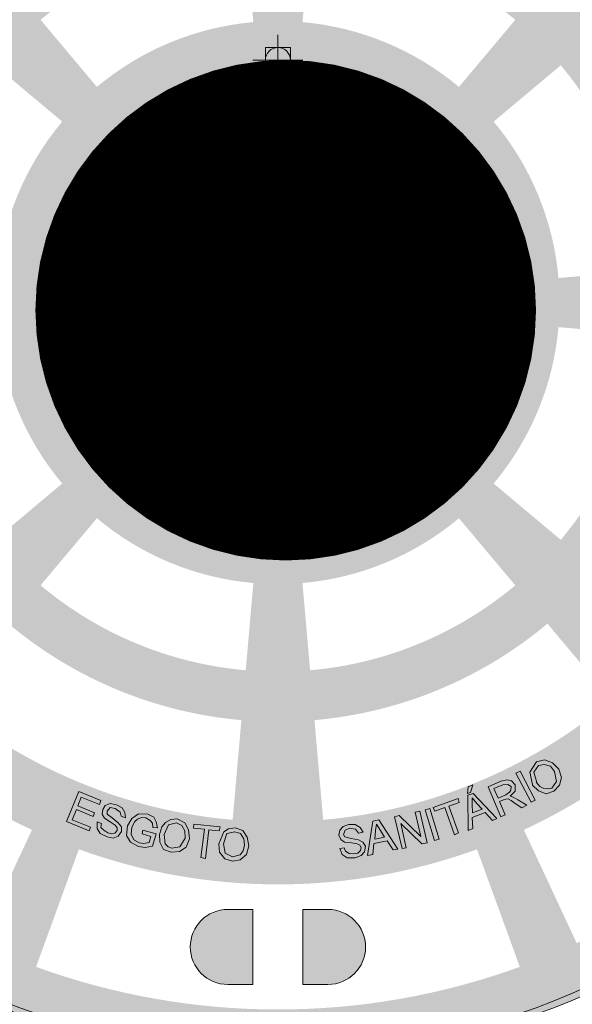
# Model space of a CAD drawing. Extents: x -306488 to 2339042, y -603321 to 262627.
# Drawn here: x 1756728 to 1756750, y -348627 to -348588 of the extents above; entities that cross this region are included whole.
import ezdxf

# ---------------------------------------------------------------- set-up
doc = ezdxf.new("R2010")
doc.units = 0
doc.header["$LTSCALE"] = 10
doc.header["$PDMODE"] = 98
doc.header["$PDSIZE"] = 1
doc.linetypes.add('DASHED', pattern=[0.75, 0.5, -0.25])
doc.layers.get('0').update_dxf_attribs({"linetype": 'CONTINUOUS'})
doc.layers.get('Defpoints').update_dxf_attribs({"linetype": 'CONTINUOUS'})
doc.layers.add('COTA', color=1, linetype='CONTINUOUS')
doc.layers.add('PV', color=8, linetype='CONTINUOUS')
for name, color, linetype, lineweight in [('EQUIPAMENTO', 158, 'CONTINUOUS', 15), ('LINVISTA', 8, 'CONTINUOUS', 15), ('PROJEÇÃO', 168, 'DASHED', 9)]:
    doc.layers.add(name, color=color, linetype=linetype, lineweight=lineweight)
doc.styles.add('COTAS', font='simplex.shx')
doc.styles.get("Standard").update_dxf_attribs({"font": 'simplex.shx'})
doc.dimstyles.new('CASAN1000-1', dxfattribs={"dimscale": 5, "dimtxt": 44, "dimasz": 40, "dimexe": 20, "dimexo": 20, "dimgap": 20, "dimtad": 1, "dimdec": 0, "dimdsep": 46, "dimtxsty": 'Standard', "dimblk1": 'OBLIQUE', "dimblk2": 'OBLIQUE', "dimsah": 1, "dimcen": 40, "dimdle": 40, "dimclrd": 10, "dimclre": 10, "dimclrt": 170, "dimadec": 0, "dimazin": 0, "dimtfac": 1, "dimtdec": 0, "dimtmove": 0, "dimatfit": 3, "dimfxl": 0, "dimtvp": 1, "dimtolj": 1, "dimtzin": 0, "dimarcsym": 0})

# ---------------------------------------------------------------- blocks, each defined once
blk = doc.blocks.new('PV')
blk.add_circle((0, 0), 2.9898)
blk = doc.blocks.new('A$C47E973DC')
at = {"layer": 'EQUIPAMENTO', "ltscale": 2.5}
h = blk.add_hatch(color=252, dxfattribs=at)
h.paths.add_polyline_path([(119.39, 256.03, -0.086597), (199.05, 200.46), (213.19, 214.61, 0.666984), (-302.5, 0, 0.197936), (-214.7, -213.09), (-200.55, -198.96, -0.086483), (-256.03, -119.39), (-210.72, -98.26, 0.176327), (-98.26, -210.72), (-119.39, -256.03, -0.086711), (-199.14, -200.37), (-213.29, -214.51, 0.667147), (302.5, 0, 0.198053), (214.61, 213.19), (200.46, 199.05, -0.086597), (256.03, 119.39), (210.72, 98.26, 0.176327), (98.26, 210.72)])
h.paths.add_polyline_path([(-79.52, 218.48), (-96.62, 265.46, -0.176327), (96.62, 265.46), (79.52, 218.48, 0.176327)], flags=16)
h.paths.add_polyline_path([(18.08, 206.71, -0.153915), (133.38, 158.95), (107.67, 128.31, 0.153915), (14.6, 166.86)], flags=16)
h.paths.add_polyline_path([(10, 242.5), (10, 272.5), (20, 272.5, -0.414214), (35, 257.5, -0.414214), (20, 242.5)], flags=0)
h.paths.add_polyline_path([(-18.08, 206.71), (-14.6, 166.86, 0.153915), (-107.67, 128.31), (-133.38, 158.95, -0.153915)], flags=16)
h.paths.add_polyline_path([(-10, 242.5), (-20, 242.5, -0.414214), (-35, 257.5, -0.414214), (-20, 272.5), (-10, 272.5)], flags=0)
h.paths.add_polyline_path([(12.86, 146.94, -0.153915), (94.81, 112.99), (72.31, 86.18, 0.153915), (9.81, 112.07)], flags=16)
h.paths.add_polyline_path([(-12.86, 146.94), (-9.81, 112.07, 0.153915), (-72.31, 86.18), (-94.81, 112.99, -0.153915)], flags=16)
h.paths.add_polyline_path([(-98.26, 210.72, 0.176327), (-210.72, 98.26), (-256.03, 119.39, -0.176327), (-119.39, 256.03)], flags=16)
h.paths.add_polyline_path([(12.49, 69.85), (44.89, 13.73, -0.57735), (29.51, -12.91), (-35.29, -12.91, -0.57735), (-50.67, 13.73), (-18.27, 69.85, -0.57735)], flags=16)
h.paths.add_polyline_path([(10.41, 68.65), (41.9, 14.1), (20.78, 14.1, 0.076881), (19.41, 19.36), (3.88, 55.24, 0.65685), (2.34, 55.24), (-13.19, 19.36, 1.166568), (20.78, 10.5), (43.79, 10.5, -0.529402), (29.51, -10.51), (-35.29, -10.51, -0.57735), (-48.6, 12.53), (-16.2, 68.65, -0.57735)], flags=0)
h.paths.add_polyline_path([(112.99, 94.81, -0.153915), (146.94, 12.86), (112.07, 9.81, 0.153915), (86.18, 72.31)], flags=16)
h.paths.add_polyline_path([(128.31, 107.67), (158.95, 133.38, -0.153915), (206.71, 18.08), (166.86, 14.6, 0.153915)], flags=16)
h.paths.add_polyline_path([(-86.18, 72.31, 0.153915), (-112.07, 9.81), (-146.94, 12.86, -0.153915), (-112.99, 94.81)], flags=16)
h.paths.add_polyline_path([(-128.31, 107.67, 0.153915), (-166.86, 14.6), (-206.71, 18.08, -0.153915), (-158.95, 133.38)], flags=16)
h.paths.add_polyline_path([(18.36, 14.1), (7.3, 14.1, 4.860945), (7.3, 10.5), (18.36, 10.5, -17.00787)], flags=0)
edge = h.paths.add_edge_path(flags=16)
edge.add_spline(control_points=[(1.9, -20.33), (1.42, -20.3), (-0.56, -20.15), (-3.53, -19.9), (-6.73, -20.23), (-9.02, -20.77), (-10.84, -21.57), (-12.21, -22.85), (-13.1, -24.4), (-13.32, -26.06), (-13.12, -27.68), (-12.39, -29.57), (-10.28, -31.04), (-8.76, -32.15), (-7.96, -32.73)], knot_values=[0, 0, 0, 0, 1.425551, 5.969331, 8.905965, 11.031449, 13.029841, 14.792722, 16.561873, 18.299448, 19.684828, 21.456064, 24.165569, 27.14908, 27.14908, 27.14908, 27.14908], degree=3, periodic=0)
edge.add_arc((-8.95, -33.95), 1.58, -105.5241, 56.803, ccw=False)
edge.add_line((-9.37, -35.47), (-12.54, -34.59))
edge.add_line((-12.54, -34.59), (-12.54, -41.29))
edge.add_spline(control_points=[(-12.54, -41.29), (-12.07, -41.33), (-10.1, -41.47), (-7.14, -41.72), (-3.94, -41.39), (-1.65, -40.85), (0.17, -40.05), (1.54, -38.77), (2.43, -37.22), (2.65, -35.57), (2.45, -33.94), (1.73, -32.15), (-0.23, -30.4), (-1.78, -29.18), (-2.68, -28.46)], knot_values=[0, 0, 0, 0, 1.392603, 5.936383, 8.873018, 10.998501, 12.996893, 14.759774, 16.528925, 18.266501, 19.65188, 21.423116, 23.914726, 27.37255, 27.37255, 27.37255, 27.37255], degree=3, periodic=0)
edge.add_arc((-1.69, -27.24), 1.58, 74.4759, 232.3185, ccw=False)
edge.add_line((-1.27, -25.72), (1.9, -26.6))
edge.add_line((1.9, -26.6), (1.9, -20.33))
edge = h.paths.add_edge_path(flags=16)
edge.add_spline(control_points=[(9.12, -20.59), (10.8, -20.43), (14.77, -20.05), (20.55, -20.29), (26.75, -21.43), (28, -25.43), (28.01, -27.18), (28.02, -27.81)], knot_values=[0, 0, 0, 0, 5.041027, 11.874804, 18.052589, 21.451495, 23.343633, 23.343633, 23.343633, 23.343633], degree=3, periodic=0)
edge.add_line((28.02, -27.81), (28.02, -41.47))
edge.add_line((28.02, -41.47), (20.2, -41.47))
edge.add_line((20.2, -41.47), (20.2, -40.02))
edge.add_ellipse((14.25, -34.59), major_axis=(-8.92, 0), ratio=0.817183, start_angle=235.1531, end_angle=491.8396, ccw=False)
edge.add_spline(control_points=[(19.35, -28.61), (19.84, -27.06), (18.38, -24.75), (13.02, -24.96), (10.61, -25.04), (8, -25.49)], knot_values=[0, 0, 0, 0, 4.903532, 12.348224, 18.875744, 18.875744, 18.875744, 18.875744], degree=3, periodic=0)
edge.add_line((8, -25.49), (9.12, -20.59))
h.paths.add_polyline_path([(42.11, -22.39), (42.11, -20.24), (33, -20.24), (33, -41.47), (42.19, -41.47), (42.19, -30.21, -1), (47.86, -30.21), (47.86, -41.47), (57.14, -41.47), (57.14, -26.22, 0.165833), (56.36, -23.93, 0.426196)], flags=16)
edge = h.paths.add_edge_path(flags=16)
edge.add_spline(control_points=[(-35.99, -20.59), (-34.31, -20.43), (-30.34, -20.05), (-24.55, -20.29), (-18.36, -21.43), (-17.11, -25.43), (-17.09, -27.18), (-17.09, -27.81)], knot_values=[0, 0, 0, 0, 5.041027, 11.874804, 18.052589, 21.451495, 23.343633, 23.343633, 23.343633, 23.343633], degree=3, periodic=0)
edge.add_line((-17.09, -27.81), (-17.09, -41.47))
edge.add_line((-17.09, -41.47), (-24.91, -41.47))
edge.add_line((-24.91, -41.47), (-24.91, -40.02))
edge.add_ellipse((-30.86, -34.59), major_axis=(-8.92, 0), ratio=0.817183, start_angle=235.1531, end_angle=491.8396, ccw=False)
edge.add_spline(control_points=[(-25.76, -28.61), (-25.27, -27.06), (-26.73, -24.75), (-32.08, -24.96), (-34.5, -25.04), (-37.11, -25.49)], knot_values=[0, 0, 0, 0, 4.903532, 12.348224, 18.875744, 18.875744, 18.875744, 18.875744], degree=3, periodic=0)
edge.add_line((-37.11, -25.49), (-35.99, -20.59))
edge = h.paths.add_edge_path(flags=16)
edge.add_ellipse((-48.34, -30.86), major_axis=(-14.45, 0), ratio=0.751913, start_angle=251.0051, end_angle=468.9949, ccw=False)
edge.add_line((-43.64, -20.58), (-43.64, -27.65))
edge.add_ellipse((-47.19, -30.9), major_axis=(-6.05, 0), ratio=0.663308, start_angle=234.0991, end_angle=485.9009)
edge.add_line((-43.64, -34.15), (-43.64, -41.13))
edge = h.paths.add_edge_path(flags=0)
edge.add_ellipse((17.02, -34.03), major_axis=(2.92, 0), ratio=0.779412, start_angle=0, end_angle=360)
edge = h.paths.add_edge_path(flags=0)
edge.add_ellipse((-28.09, -34.03), major_axis=(2.92, 0), ratio=0.779412, start_angle=0, end_angle=360)
h.paths.add_polyline_path([(112.07, -9.81), (146.94, -12.86, -0.153915), (112.99, -94.81), (86.18, -72.31, 0.153915)], flags=16)
h.paths.add_polyline_path([(218.48, 79.52), (265.46, 96.62, -0.176327), (265.46, -96.62), (218.48, -79.52, 0.176327)], flags=16)
h.paths.add_polyline_path([(-112.07, -9.81, 0.153915), (-86.18, -72.31), (-112.99, -94.81, -0.153915), (-146.94, -12.86)], flags=16)
h.paths.add_polyline_path([(-218.48, 79.52, 0.176327), (-218.48, -79.52), (-265.46, -96.62, -0.176327), (-265.46, 96.62)], flags=16)
h.paths.add_polyline_path([(166.86, -14.6), (206.71, -18.08, -0.153915), (158.95, -133.38), (128.31, -107.67, 0.153915)], flags=16)
h.paths.add_polyline_path([(-166.86, -14.6, 0.153915), (-128.31, -107.67), (-158.95, -133.38, -0.153915), (-206.71, -18.08)], flags=16)
h.paths.add_polyline_path([(72.31, -86.18), (94.81, -112.99, -0.153915), (12.86, -146.94), (9.81, -112.07, 0.153915)], flags=16)
h.paths.add_polyline_path([(-72.31, -86.18, 0.153915), (-9.81, -112.07), (-12.86, -146.94, -0.153915), (-94.81, -112.99)], flags=16)
h.paths.add_polyline_path([(107.67, -128.31), (133.38, -158.95, -0.153915), (18.08, -206.71), (14.6, -166.86, 0.153915)], flags=16)
h.paths.add_polyline_path([(-107.67, -128.31, 0.153915), (-14.6, -166.86), (-18.08, -206.71, -0.153915), (-133.38, -158.95)], flags=16)
h.paths.add_polyline_path([(210.72, -98.26), (256.03, -119.39, -0.176327), (119.39, -256.03), (98.26, -210.72, 0.176327)], flags=16)
h.paths.add_polyline_path([(79.52, -218.48), (96.62, -265.46, -0.176327), (-96.62, -265.46), (-79.52, -218.48, 0.176327)], flags=16)
h.paths.add_polyline_path([(10, -242.5), (20, -242.5, -0.414214), (35, -257.5, -0.414214), (20, -272.5), (10, -272.5)], flags=0)
h.paths.add_polyline_path([(-10, -242.5), (-10, -272.5), (-20, -272.5, -0.414214), (-35, -257.5, -0.414214), (-20, -242.5)], flags=0)
h = blk.add_hatch(color=253, dxfattribs=at)
h.paths.add_polyline_path([(20, 242.5, 0.414214), (35, 257.5, 0.414214), (20, 272.5), (10, 272.5), (10, 242.5)], flags=17)
h.paths.add_polyline_path([(-10, 242.5), (-10, 272.5), (-20, 272.5, 0.414214), (-35, 257.5, 0.414214), (-20, 242.5)], flags=17)
h.paths.add_polyline_path([(35, -257.5, 0.414214), (20, -242.5), (10, -242.5), (10, -272.5), (20, -272.5, 0.414214)], flags=17)
h.paths.add_polyline_path([(-10, -272.5), (-10, -242.5), (-20, -242.5, 0.414214), (-35, -257.5, 0.414214), (-20, -272.5)], flags=17)
h = blk.add_hatch(color=253, dxfattribs=at)
h.paths.add_polyline_path([(12.49, 69.85, 0.57735), (-18.27, 69.85), (-50.67, 13.73, 0.57735), (-35.29, -12.91), (29.51, -12.91, 0.57735), (44.89, 13.73)])
h.paths.add_polyline_path([(18.36, 14.1), (7.3, 14.1, 4.860945), (7.3, 10.5), (18.36, 10.5, -17.00787)], flags=16)
h.paths.add_polyline_path([(-13.19, 19.36, 1.166568), (20.78, 10.5), (43.79, 10.5, -0.529402), (29.51, -10.51), (-35.29, -10.51, -0.57735), (-48.6, 12.53), (-16.2, 68.65, -0.57735), (10.41, 68.65), (41.9, 14.1), (20.78, 14.1, 0.076881), (19.41, 19.36), (3.88, 55.24, 0.65685), (2.34, 55.24)], flags=16)
h = blk.add_hatch(color=253, dxfattribs=at)
h.paths.add_polyline_path([(-13.19, 19.36), (2.34, 55.24, -0.65685), (3.88, 55.24), (19.41, 19.36, -0.076881), (20.78, 14.1), (41.9, 14.1), (10.41, 68.65, 0.57735), (-16.2, 68.65), (-48.6, 12.53, 0.57735), (-35.29, -10.51), (29.51, -10.51, 0.529402), (43.79, 10.5), (20.78, 10.5, -1.166568)])
h.paths.add_polyline_path([(7.3, 14.1), (18.36, 14.1, 17.00787), (18.36, 10.5), (7.3, 10.5, -4.860945)], flags=17)
h = blk.add_hatch(color=253, dxfattribs=at)
edge = h.paths.add_edge_path()
edge.add_ellipse((-47.19, -30.9), major_axis=(-6.05, 0), ratio=0.663308, start_angle=234.0991, end_angle=485.9009, ccw=False)
edge.add_line((-43.64, -27.65), (-43.64, -20.58))
edge.add_ellipse((-48.34, -30.86), major_axis=(-14.45, 0), ratio=0.751913, start_angle=251.0051, end_angle=468.9949)
edge.add_line((-43.64, -41.13), (-43.64, -34.15))
h = blk.add_hatch(color=253, dxfattribs=at)
edge = h.paths.add_edge_path()
edge.add_ellipse((-47.19, -30.9), major_axis=(-6.05, 0), ratio=0.663308, start_angle=234.0991, end_angle=485.9009, ccw=False)
edge.add_line((-43.64, -27.65), (-43.64, -20.58))
edge.add_ellipse((-48.34, -30.86), major_axis=(-14.45, 0), ratio=0.751913, start_angle=251.0051, end_angle=468.9949)
edge.add_line((-43.64, -41.13), (-43.64, -34.15))
h = blk.add_hatch(color=253, dxfattribs=at)
edge = h.paths.add_edge_path()
edge.add_spline(control_points=[(-17.09, -27.81), (-17.09, -27.18), (-17.11, -25.43), (-18.36, -21.43), (-24.55, -20.29), (-30.34, -20.05), (-34.31, -20.43), (-35.99, -20.59)], knot_values=[0, 0, 0, 0, 1.892138, 5.291044, 11.46883, 18.302607, 23.343633, 23.343633, 23.343633, 23.343633], degree=3, periodic=0)
edge.add_line((-35.99, -20.59), (-37.11, -25.49))
edge.add_spline(control_points=[(-37.11, -25.49), (-34.5, -25.04), (-32.08, -24.96), (-26.73, -24.75), (-25.27, -27.06), (-25.76, -28.61)], knot_values=[0, 0, 0, 0, 6.52752, 13.972212, 18.875744, 18.875744, 18.875744, 18.875744], degree=3, periodic=0)
edge.add_ellipse((-30.86, -34.59), major_axis=(-8.92, 0), ratio=0.817183, start_angle=235.1531, end_angle=491.8396)
edge.add_line((-24.91, -40.02), (-24.91, -41.47))
edge.add_line((-24.91, -41.47), (-17.09, -41.47))
edge.add_line((-17.09, -41.47), (-17.09, -27.81))
edge = h.paths.add_edge_path(flags=16)
edge.add_ellipse((-28.09, -34.03), major_axis=(2.92, 0), ratio=0.779412, start_angle=0, end_angle=360)
h = blk.add_hatch(color=253, dxfattribs=at)
edge = h.paths.add_edge_path()
edge.add_spline(control_points=[(-17.09, -27.81), (-17.09, -27.18), (-17.11, -25.43), (-18.36, -21.43), (-24.55, -20.29), (-30.34, -20.05), (-34.31, -20.43), (-35.99, -20.59)], knot_values=[0, 0, 0, 0, 1.892138, 5.291044, 11.46883, 18.302607, 23.343633, 23.343633, 23.343633, 23.343633], degree=3, periodic=0)
edge.add_line((-35.99, -20.59), (-37.11, -25.49))
edge.add_spline(control_points=[(-37.11, -25.49), (-34.5, -25.04), (-32.08, -24.96), (-26.73, -24.75), (-25.27, -27.06), (-25.76, -28.61)], knot_values=[0, 0, 0, 0, 6.52752, 13.972212, 18.875744, 18.875744, 18.875744, 18.875744], degree=3, periodic=0)
edge.add_ellipse((-30.86, -34.59), major_axis=(-8.92, 0), ratio=0.817183, start_angle=235.1531, end_angle=491.8396)
edge.add_line((-24.91, -40.02), (-24.91, -41.47))
edge.add_line((-24.91, -41.47), (-17.09, -41.47))
edge.add_line((-17.09, -41.47), (-17.09, -27.81))
edge = h.paths.add_edge_path(flags=16)
edge.add_ellipse((-28.09, -34.03), major_axis=(2.92, 0), ratio=0.779412, start_angle=0, end_angle=360)
h = blk.add_hatch(color=253, dxfattribs=at)
edge = h.paths.add_edge_path()
edge.add_arc((-8.95, -33.95), 1.58, -105.5241, 51.009, ccw=False)
edge.add_line((-9.37, -35.47), (-12.54, -34.59))
edge.add_line((-12.54, -34.59), (-12.54, -41.29))
edge.add_spline(control_points=[(-12.54, -41.29), (-12.07, -41.33), (-10.1, -41.47), (-7.14, -41.72), (-3.94, -41.39), (-1.65, -40.85), (0.17, -40.05), (1.54, -38.77), (2.43, -37.22), (2.65, -35.57), (2.45, -33.94), (1.73, -32.15), (-0.23, -30.4), (-1.78, -29.18), (-2.68, -28.46)], knot_values=[0, 0, 0, 0, 1.392603, 5.936383, 8.873018, 10.998501, 12.996893, 14.759774, 16.528925, 18.266501, 19.65188, 21.423116, 23.914726, 27.37255, 27.37255, 27.37255, 27.37255], degree=3, periodic=0)
edge.add_arc((-1.69, -27.24), 1.58, 74.4759, 232.0236, ccw=False)
edge.add_line((-1.27, -25.72), (1.9, -26.6))
edge.add_line((1.9, -26.6), (1.9, -20.33))
edge.add_spline(control_points=[(1.9, -20.33), (1.42, -20.3), (-0.56, -20.15), (-3.53, -19.9), (-6.73, -20.23), (-9.02, -20.77), (-10.84, -21.57), (-12.21, -22.85), (-13.1, -24.4), (-13.32, -26.06), (-13.12, -27.68), (-12.39, -29.57), (-10.28, -31.04), (-8.76, -32.15), (-7.96, -32.73)], knot_values=[0, 0, 0, 0, 1.425551, 5.969331, 8.905965, 11.031449, 13.029841, 14.792722, 16.561873, 18.299448, 19.684828, 21.456064, 24.165569, 27.14908, 27.14908, 27.14908, 27.14908], degree=3, periodic=0)
h = blk.add_hatch(color=253, dxfattribs=at)
edge = h.paths.add_edge_path()
edge.add_arc((-8.95, -33.95), 1.58, -105.5241, 51.009, ccw=False)
edge.add_line((-9.37, -35.47), (-12.54, -34.59))
edge.add_line((-12.54, -34.59), (-12.54, -41.29))
edge.add_spline(control_points=[(-12.54, -41.29), (-12.07, -41.33), (-10.1, -41.47), (-7.14, -41.72), (-3.94, -41.39), (-1.65, -40.85), (0.17, -40.05), (1.54, -38.77), (2.43, -37.22), (2.65, -35.57), (2.45, -33.94), (1.73, -32.15), (-0.23, -30.4), (-1.78, -29.18), (-2.68, -28.46)], knot_values=[0, 0, 0, 0, 1.392603, 5.936383, 8.873018, 10.998501, 12.996893, 14.759774, 16.528925, 18.266501, 19.65188, 21.423116, 23.914726, 27.37255, 27.37255, 27.37255, 27.37255], degree=3, periodic=0)
edge.add_arc((-1.69, -27.24), 1.58, 74.4759, 232.0236, ccw=False)
edge.add_line((-1.27, -25.72), (1.9, -26.6))
edge.add_line((1.9, -26.6), (1.9, -20.33))
edge.add_spline(control_points=[(1.9, -20.33), (1.42, -20.3), (-0.56, -20.15), (-3.53, -19.9), (-6.73, -20.23), (-9.02, -20.77), (-10.84, -21.57), (-12.21, -22.85), (-13.1, -24.4), (-13.32, -26.06), (-13.12, -27.68), (-12.39, -29.57), (-10.28, -31.04), (-8.76, -32.15), (-7.96, -32.73)], knot_values=[0, 0, 0, 0, 1.425551, 5.969331, 8.905965, 11.031449, 13.029841, 14.792722, 16.561873, 18.299448, 19.684828, 21.456064, 24.165569, 27.14908, 27.14908, 27.14908, 27.14908], degree=3, periodic=0)
h = blk.add_hatch(color=253, dxfattribs=at)
edge = h.paths.add_edge_path()
edge.add_spline(control_points=[(28.02, -27.81), (28.01, -27.18), (28, -25.43), (26.75, -21.43), (20.55, -20.29), (14.77, -20.05), (10.8, -20.43), (9.12, -20.59)], knot_values=[0, 0, 0, 0, 1.892138, 5.291044, 11.46883, 18.302607, 23.343633, 23.343633, 23.343633, 23.343633], degree=3, periodic=0)
edge.add_line((9.12, -20.59), (8, -25.49))
edge.add_spline(control_points=[(8, -25.49), (10.61, -25.04), (13.02, -24.96), (18.38, -24.75), (19.84, -27.06), (19.35, -28.61)], knot_values=[0, 0, 0, 0, 6.52752, 13.972212, 18.875744, 18.875744, 18.875744, 18.875744], degree=3, periodic=0)
edge.add_ellipse((14.25, -34.59), major_axis=(-8.92, 0), ratio=0.817183, start_angle=235.1531, end_angle=491.8396)
edge.add_line((20.2, -40.02), (20.2, -41.47))
edge.add_line((20.2, -41.47), (28.02, -41.47))
edge.add_line((28.02, -41.47), (28.02, -27.81))
edge = h.paths.add_edge_path(flags=16)
edge.add_ellipse((17.02, -34.03), major_axis=(2.92, 0), ratio=0.779412, start_angle=0, end_angle=360)
h = blk.add_hatch(color=253, dxfattribs=at)
edge = h.paths.add_edge_path()
edge.add_spline(control_points=[(28.02, -27.81), (28.01, -27.18), (28, -25.43), (26.75, -21.43), (20.55, -20.29), (14.77, -20.05), (10.8, -20.43), (9.12, -20.59)], knot_values=[0, 0, 0, 0, 1.892138, 5.291044, 11.46883, 18.302607, 23.343633, 23.343633, 23.343633, 23.343633], degree=3, periodic=0)
edge.add_line((9.12, -20.59), (8, -25.49))
edge.add_spline(control_points=[(8, -25.49), (10.61, -25.04), (13.02, -24.96), (18.38, -24.75), (19.84, -27.06), (19.35, -28.61)], knot_values=[0, 0, 0, 0, 6.52752, 13.972212, 18.875744, 18.875744, 18.875744, 18.875744], degree=3, periodic=0)
edge.add_ellipse((14.25, -34.59), major_axis=(-8.92, 0), ratio=0.817183, start_angle=235.1531, end_angle=491.8396)
edge.add_line((20.2, -40.02), (20.2, -41.47))
edge.add_line((20.2, -41.47), (28.02, -41.47))
edge.add_line((28.02, -41.47), (28.02, -27.81))
edge = h.paths.add_edge_path(flags=16)
edge.add_ellipse((17.02, -34.03), major_axis=(2.92, 0), ratio=0.779412, start_angle=0, end_angle=360)
blk.add_hatch(color=253, dxfattribs=at).paths.add_polyline_path([(33, -41.47), (42.19, -41.47), (42.19, -30.21, -1), (47.86, -30.21), (47.86, -41.47), (57.14, -41.47), (57.14, -26.22, 0.165833), (56.36, -23.93, 0.426196), (42.11, -22.39), (42.11, -20.24), (33, -20.24)])
blk.add_hatch(color=253, dxfattribs=at).paths.add_polyline_path([(33, -41.47), (42.19, -41.47), (42.19, -30.21, -1), (47.86, -30.21), (47.86, -41.47), (57.14, -41.47), (57.14, -26.22, 0.165833), (56.36, -23.93, 0.426196), (42.11, -22.39), (42.11, -20.24), (33, -20.24)])
h = blk.add_hatch(color=256, dxfattribs=at)
h.paths.add_polyline_path([(106.55, -182.7), (103.25, -183.55), (100.58, -187.67), (101.74, -192.6), (101.72, -192.82), (104.03, -195.11), (107.14, -196.31), (110.22, -195.21), (112.5, -192.9), (113.25, -189.75), (112.17, -186.43), (109.65, -183.91)])
h.paths.add_polyline_path([(106.38, -184.53), (108.84, -185.21), (110.47, -187.42), (111.26, -191.4), (109.42, -193.99), (107.78, -194.3), (106.19, -194.15), (104.66, -193.33), (103.21, -191.59), (103.42, -191.83), (102.2, -187.59), (104.04, -185)], flags=16)
h.paths.add_polyline_path([(96.71, -187.31), (95.03, -188.08), (101.1, -199.65), (102.77, -198.89)])
h.paths.add_polyline_path([(94.84, -192.66), (93.37, -191.15), (91.57, -190.75), (89.01, -191.2), (83.97, -193.5), (89.08, -205.45), (90.76, -204.68), (88.48, -199.42), (90.16, -198.65), (91.1, -198.51), (92.02, -198.37), (93.12, -198.92), (94.84, -200.24), (97.45, -201.85), (99.37, -200.88), (95.89, -198.73), (93.93, -197.63), (92.81, -197.3), (94.84, -195.19)])
h.paths.add_polyline_path([(93.16, -193.42), (93.04, -194.79), (92.5, -195.66), (91.03, -196.67), (87.93, -198), (86.21, -194.16), (89.79, -192.66), (91.86, -192.61)], flags=16)
h.paths.add_polyline_path([(77.99, -196.17), (75.85, -196.89), (75.95, -210.91), (77.86, -210.16), (77.57, -205.77), (82.81, -203.73), (85.72, -206.98), (87.4, -206.21)])
h.paths.add_polyline_path([(81.54, -202.47), (77.74, -203.95), (77.59, -200.5), (77.59, -197.97), (79.45, -200.21)], flags=16)
h.paths.add_polyline_path([(77.84, -192.71), (75.94, -193.46), (75.69, -196.18), (76.87, -195.84)])
h.paths.add_polyline_path([(72.37, -199.78), (72.07, -198.16), (62.08, -201.84), (62.65, -203.26), (66.68, -201.8), (70.5, -212.71), (72.18, -211.94), (68.33, -201.26)])
h.paths.add_polyline_path([(60.68, -202.17), (58.79, -202.68), (62.49, -214.96), (64.38, -214.45)])
h.paths.add_polyline_path([(56.68, -203.18), (54.8, -203.69), (57.13, -213.32), (48.48, -204.96), (46.59, -205.47), (49.57, -218.14), (51.21, -217.83), (49.1, -208.22), (57.55, -216.34), (59.65, -215.85)])
h.paths.add_polyline_path([(40.28, -206.73), (37.94, -207.2), (35.76, -221.01), (37.87, -220.52), (38.26, -216.19), (43.65, -215.07), (46.07, -218.75), (47.94, -218.46)])
h.paths.add_polyline_path([(42.64, -213.61), (38.66, -214.39), (38.98, -210.98), (39.43, -208.49), (41.04, -210.93)], flags=16)
h.paths.add_polyline_path([(34.52, -219.52), (34.95, -217.27), (33.96, -215.57), (32.2, -214.72), (29.26, -214.22), (26.79, -213.53), (26.2, -212.56), (26.82, -210.78), (28.72, -210.04), (30.98, -210.47), (32.22, -211.97), (34.09, -211.68), (32.89, -209.73), (30.92, -208.63), (28.39, -208.63), (26.03, -209.33), (24.75, -210.82), (24.34, -212.85), (25.1, -214.52), (26.61, -215.58), (29.34, -215.83), (31.6, -216.27), (32.69, -216.83), (33.3, -217.8), (32.96, -218.92), (31.95, -219.98), (30.32, -220.29), (28.49, -220.12), (26.96, -219.29), (26.4, -217.86), (24.76, -218.17), (25.69, -220.55), (27.64, -221.88), (30.85, -221.95), (33.23, -221.02)])
h = blk.add_hatch(color=256, dxfattribs=at)
h.paths.add_polyline_path([(-79.51, -195.35), (-84.51, -207.4), (-75.46, -211.1), (-74.92, -209.57), (-82.26, -206.69), (-80.51, -202.61), (-73.83, -205.37), (-73.29, -203.84), (-79.96, -201.08), (-78.57, -197.64), (-71.22, -200.52), (-70.68, -199)])
h.paths.add_polyline_path([(-64.49, -200.72), (-66.96, -200.22), (-68.98, -200.98), (-70.01, -202.63), (-70.15, -204.48), (-69.3, -206.04), (-67.02, -207.44), (-64.96, -208.8), (-64.25, -209.87), (-64.25, -211.03), (-65.14, -212.02), (-66.36, -212.24), (-67.92, -211.92), (-69.59, -210.89), (-70.75, -209.72), (-70.43, -208.15), (-72.17, -207.56), (-72.23, -210.11), (-71.03, -212.23), (-68.24, -213.49), (-65.78, -213.99), (-63.76, -213.23), (-62.45, -211.4), (-62.54, -209.51), (-63.84, -207.85), (-66.26, -205.96), (-68.27, -204.39), (-68.27, -203.22), (-67.05, -201.83), (-65.04, -202.24), (-62.98, -203.6), (-62.62, -205.3), (-60.87, -205.89), (-61.13, -203.73), (-62.16, -201.89)])
h.paths.add_polyline_path([(-49.61, -205.59), (-51.94, -204.42), (-55.67, -204.37), (-58.37, -206.16), (-60.12, -209.07), (-60.44, -212.97), (-58.87, -215.62), (-55.74, -217.42), (-53.01, -217.74), (-50.09, -217.17), (-48.64, -212.33), (-53.93, -210.79), (-54.25, -212.36), (-50.71, -213.3), (-51.43, -215.73), (-53.63, -216.22), (-55.42, -215.86), (-57.53, -214.73), (-58.69, -212.4), (-58.37, -209.66), (-57.2, -207.33), (-56.08, -206.39), (-54.55, -205.76), (-52.71, -205.9), (-51.06, -206.94), (-50.11, -208.06), (-49.99, -209.72), (-48.14, -209.86), (-48.59, -207.44)])
h.paths.add_polyline_path([(-37.24, -207.87), (-40.2, -206.33), (-42.8, -206.51), (-44.91, -207.71), (-46.44, -209.5), (-47.21, -212.15), (-47.25, -212.38), (-47.22, -215.65), (-45.7, -218.53), (-42.65, -219.61), (-39.34, -219.34), (-36.63, -217.56), (-35.28, -214.33), (-35.72, -210.75)])
h.paths.add_polyline_path([(-43.7, -208.66), (-40.52, -207.9), (-38.41, -209.03), (-37.21, -211.14), (-37.07, -213.97), (-39.19, -217.51), (-42.33, -218.04), (-43.85, -217.49), (-45.02, -216.33), (-45.42, -212.51)], flags=16)
h.paths.add_polyline_path([(-23.13, -209.56), (-33.61, -208.37), (-33.7, -209.98), (-29.36, -210.4), (-30.74, -221.78), (-28.94, -222.15), (-27.57, -210.76), (-23.45, -211.13)])
h.paths.add_polyline_path([(-14.07, -210.92), (-17.12, -209.84), (-19.76, -210.24), (-21.65, -211.49), (-23.55, -216.24), (-23.59, -216.46), (-23.28, -219.56), (-21.27, -222.3), (-18.18, -223.16), (-15.04, -222.63), (-12.52, -220.58), (-11.58, -217.03), (-12.28, -213.62)])
h.paths.add_polyline_path([(-17.21, -211.45), (-15.01, -212.14), (-13.58, -214.29), (-13.41, -216.89), (-13.87, -219.14), (-15.12, -220.75), (-18.08, -221.54), (-21.04, -220.02), (-21.76, -216.23), (-20.4, -212.21)], flags=16)
at = {"layer": 'EQUIPAMENTO', "color": 7}
for p, q in [((-43.64, -27.65), (-43.64, -20.58)), ((-43.64, -27.65), (-43.64, -20.58)), ((-37.11, -25.49), (-35.99, -20.59)), ((-37.11, -25.49), (-35.99, -20.59)), ((8, -25.49), (9.12, -20.59)), ((8, -25.49), (9.12, -20.59)), ((42.11, -20.24), (33, -20.24)), ((33, -20.24), (33, -41.47)), ((42.11, -20.24), (33, -20.24)), ((33, -20.24), (33, -41.47)), ((42.11, -20.24), (42.11, -22.39)), ((42.11, -20.24), (42.11, -22.39)), ((57.14, -41.47), (57.14, -26.22)), ((57.14, -41.47), (57.14, -26.22)), ((-17.09, -41.47), (-17.09, -27.81)), ((-17.09, -41.47), (-17.09, -27.81)), ((28.02, -41.47), (28.02, -27.81)), ((28.02, -41.47), (28.02, -27.81)), ((42.19, -41.47), (42.19, -30.21)), ((42.19, -41.47), (42.19, -30.21)), ((47.86, -30.21), (47.86, -41.47)), ((47.86, -30.21), (47.86, -41.47)), ((-43.64, -41.13), (-43.64, -34.15)), ((-43.64, -41.13), (-43.64, -34.15)), ((-12.54, -41.29), (-12.54, -34.59)), ((-12.54, -34.59), (-9.37, -35.47)), ((-12.54, -41.29), (-12.54, -34.59)), ((-12.54, -34.59), (-9.37, -35.47)), ((-24.91, -40.01), (-24.91, -41.47)), ((-24.91, -40.01), (-24.91, -41.47)), ((-24.91, -41.47), (-17.09, -41.47)), ((-24.91, -41.47), (-17.09, -41.47)), ((20.2, -40.01), (20.2, -41.47)), ((20.2, -40.01), (20.2, -41.47)), ((20.2, -41.47), (28.02, -41.47)), ((20.2, -41.47), (28.02, -41.47)), ((33, -41.47), (42.19, -41.47)), ((33, -41.47), (42.19, -41.47)), ((47.86, -41.47), (57.14, -41.47)), ((47.86, -41.47), (57.14, -41.47))]:
    blk.add_line(p, q, dxfattribs=at)
at = {"layer": 'EQUIPAMENTO', "ltscale": 10}
for p, q in [((-20, -242.5), (-10, -242.5)), ((-10, -242.5), (-10, -272.5)), ((10, -242.5), (10, -272.5)), ((10, -242.5), (20, -242.5)), ((-20, -272.5), (-10, -272.5)), ((10, -272.5), (20, -272.5))]:
    blk.add_line(p, q, dxfattribs=at)
at = {"layer": 'EQUIPAMENTO'}
for points in [[(-50.67, 13.73, 0.57735), (-35.29, -12.91), (29.51, -12.91, 0.57735), (44.89, 13.73), (12.49, 69.85, 0.57735), (-18.27, 69.85)], [(20.78, 14.1), (41.9, 14.1), (10.41, 68.65, 0.57735), (-16.2, 68.65), (-48.6, 12.53, 0.57735), (-35.29, -10.51), (29.51, -10.51, 0.529402), (43.79, 10.5), (20.78, 10.5, -1.166568), (-13.19, 19.36), (2.34, 55.24, -0.65685), (3.88, 55.24), (19.41, 19.36, -0.076881)], [(7.3, 14.1), (18.36, 14.1, 17.00787), (18.36, 10.5), (7.3, 10.5, -4.860945)]]:
    blk.add_lwpolyline(points, format="xyb", close=True, dxfattribs=at)
at = {"layer": 'EQUIPAMENTO', "color": 7}
blk.add_lwpolyline([(1.9, -20.33), (1.9, -26.6), (-1.27, -25.72, 0.813643), (-2.68, -28.46)], format="xyb", dxfattribs=at)
blk.add_lwpolyline([(1.9, -20.33), (1.9, -26.6), (-1.27, -25.72, 0.813643), (-2.68, -28.46)], format="xyb", dxfattribs=at)
at = {"layer": 'EQUIPAMENTO', "ltscale": 10}
for points in [[(101.74, -192.6), (100.58, -187.67), (103.25, -183.55), (106.55, -182.7), (109.65, -183.91), (112.17, -186.43), (113.25, -189.75), (112.5, -192.9), (110.22, -195.21), (107.14, -196.31), (104.03, -195.11), (101.72, -192.82), (101.74, -192.6)], [(103.21, -191.59), (104.66, -193.33), (106.19, -194.15), (107.78, -194.3), (109.42, -193.99), (111.26, -191.4), (110.47, -187.42), (108.84, -185.21), (106.38, -184.53), (104.04, -185), (102.2, -187.59), (103.42, -191.83), (103.21, -191.59)], [(101.1, -199.65), (95.03, -188.08), (96.71, -187.31), (102.77, -198.89), (101.1, -199.65)], [(75.69, -196.18), (75.94, -193.46), (77.84, -192.71), (76.87, -195.84), (75.69, -196.18)], [(89.08, -205.45), (83.97, -193.5), (89.01, -191.2), (91.57, -190.75), (93.37, -191.15), (94.84, -192.66), (94.84, -195.19), (92.81, -197.3), (93.93, -197.63), (95.89, -198.73), (99.37, -200.88), (97.45, -201.85), (94.84, -200.24), (93.12, -198.92), (92.02, -198.37), (91.1, -198.51), (90.16, -198.65), (88.48, -199.42), (90.76, -204.68), (89.08, -205.45)], [(87.93, -198), (91.03, -196.67), (92.5, -195.66), (93.04, -194.79), (93.16, -193.42), (91.86, -192.61), (89.79, -192.66), (86.21, -194.16), (87.93, -198)], [(-84.51, -207.4), (-79.51, -195.35), (-70.68, -199), (-71.22, -200.52), (-78.57, -197.64), (-79.96, -201.08), (-73.29, -203.84), (-73.83, -205.37), (-80.51, -202.61), (-82.26, -206.69), (-74.92, -209.57), (-75.46, -211.1), (-84.51, -207.4)], [(75.95, -210.91), (75.85, -196.89), (77.99, -196.17), (87.4, -206.21), (85.72, -206.98), (82.81, -203.73), (77.57, -205.77), (77.86, -210.16), (75.95, -210.91)], [(-72.17, -207.56), (-70.43, -208.15), (-70.75, -209.72), (-69.59, -210.89), (-67.92, -211.92), (-66.36, -212.24), (-65.14, -212.02), (-64.25, -211.03), (-64.25, -209.87), (-64.96, -208.8), (-67.02, -207.44), (-69.3, -206.04), (-70.15, -204.48), (-70.01, -202.63), (-68.98, -200.98), (-66.96, -200.22), (-64.49, -200.72), (-62.16, -201.89), (-61.13, -203.73), (-60.87, -205.89), (-62.62, -205.3), (-62.98, -203.6), (-65.04, -202.24), (-67.05, -201.83), (-68.27, -203.22), (-68.27, -204.39), (-66.26, -205.96), (-63.84, -207.85), (-62.54, -209.51), (-62.45, -211.4), (-63.76, -213.23), (-65.78, -213.99), (-68.24, -213.49), (-71.03, -212.23), (-72.23, -210.11), (-72.17, -207.56)], [(70.5, -212.71), (66.68, -201.8), (62.65, -203.26), (62.08, -201.84), (72.07, -198.16), (72.37, -199.78), (68.33, -201.26), (72.18, -211.94), (70.5, -212.71)], [(77.74, -203.95), (81.54, -202.47), (79.45, -200.21), (77.59, -197.97), (77.59, -200.5), (77.74, -203.95)], [(-54.25, -212.36), (-53.93, -210.79), (-48.64, -212.33), (-50.09, -217.17), (-53.01, -217.74), (-55.74, -217.42), (-58.87, -215.62), (-60.44, -212.97), (-60.12, -209.07), (-58.37, -206.16), (-55.67, -204.37), (-51.94, -204.42), (-49.61, -205.59), (-48.59, -207.44), (-48.14, -209.86), (-49.99, -209.72), (-50.11, -208.06), (-51.06, -206.94), (-52.71, -205.9), (-54.55, -205.76), (-56.08, -206.39), (-57.2, -207.33), (-58.37, -209.66), (-58.69, -212.4), (-57.53, -214.73), (-55.42, -215.86), (-53.63, -216.22), (-51.43, -215.73), (-50.71, -213.3), (-54.25, -212.36)], [(49.57, -218.14), (46.59, -205.47), (48.48, -204.96), (57.13, -213.32), (54.8, -203.69), (56.68, -203.18), (59.65, -215.85), (57.55, -216.34), (49.1, -208.22), (51.21, -217.83), (49.57, -218.14)], [(62.49, -214.96), (58.79, -202.68), (60.68, -202.17), (64.38, -214.45), (62.49, -214.96)], [(-47.21, -212.15), (-46.44, -209.5), (-44.91, -207.71), (-42.8, -206.51), (-40.2, -206.33), (-37.24, -207.87), (-35.72, -210.75), (-35.28, -214.33), (-36.63, -217.56), (-39.34, -219.34), (-42.65, -219.61), (-45.7, -218.53), (-47.22, -215.65), (-47.25, -212.38), (-47.21, -212.15)], [(-45.42, -212.51), (-45.02, -216.33), (-43.85, -217.49), (-42.33, -218.04), (-39.19, -217.51), (-37.07, -213.97), (-37.21, -211.14), (-38.41, -209.03), (-40.52, -207.9), (-43.7, -208.66), (-45.42, -212.51), (-45.42, -212.51)], [(-30.74, -221.78), (-29.36, -210.4), (-33.7, -209.98), (-33.61, -208.37), (-23.13, -209.56), (-23.45, -211.13), (-27.57, -210.76), (-28.94, -222.15), (-30.74, -221.78)], [(35.76, -221.01), (37.94, -207.2), (40.28, -206.73), (47.94, -218.46), (46.07, -218.75), (43.65, -215.07), (38.26, -216.19), (37.87, -220.52), (35.76, -221.01)], [(38.66, -214.39), (42.64, -213.61), (41.04, -210.93), (39.43, -208.49), (38.98, -210.98), (38.66, -214.39)], [(-23.55, -216.24), (-21.65, -211.49), (-19.76, -210.24), (-17.12, -209.84), (-14.07, -210.92), (-12.28, -213.62), (-11.58, -217.03), (-12.52, -220.58), (-15.04, -222.63), (-18.18, -223.16), (-21.27, -222.3), (-23.28, -219.56), (-23.59, -216.46), (-23.55, -216.24)], [(-21.76, -216.23), (-21.04, -220.02), (-18.08, -221.54), (-15.12, -220.75), (-13.87, -219.14), (-13.41, -216.89), (-13.58, -214.29), (-15.01, -212.14), (-17.21, -211.45), (-20.4, -212.21), (-21.76, -216.23), (-21.76, -216.23)], [(24.76, -218.17), (26.4, -217.86), (26.96, -219.29), (28.49, -220.12), (30.32, -220.29), (31.95, -219.98), (32.96, -218.92), (33.3, -217.8), (32.69, -216.83), (31.6, -216.27), (29.34, -215.83), (26.61, -215.58), (25.1, -214.52), (24.34, -212.85), (24.75, -210.82), (26.03, -209.33), (28.39, -208.63), (30.92, -208.63), (32.89, -209.73), (34.09, -211.68), (32.22, -211.97), (30.98, -210.47), (28.72, -210.04), (26.82, -210.78), (26.2, -212.56), (26.79, -213.53), (29.26, -214.22), (32.2, -214.72), (33.96, -215.57), (34.95, -217.27), (34.52, -219.52), (33.23, -221.02), (30.85, -221.95), (27.64, -221.88), (25.69, -220.55), (24.76, -218.17)]]:
    blk.add_lwpolyline(points, dxfattribs=at)
blk.add_circle((0, 0), 302.5, dxfattribs=at)
at = {"layer": 'EQUIPAMENTO', "ltscale": 2.5}
for centre, radius, start, end in [((48.5, -30), 9.94, 37.664, 129.9978), ((48.5, -30), 9.94, 37.664, 129.9978), ((45.03, -30.21), 2.84, 0, 180), ((45.03, -30.21), 2.84, 0, 180), ((53.39, -26.22), 3.75, 0, 37.664), ((53.39, -26.22), 3.75, 0, 37.664)]:
    blk.add_arc(centre, radius, start, end, dxfattribs=at)
at = {"layer": 'EQUIPAMENTO', "color": 7}
blk.add_arc((-8.95, -33.95), 1.57, 254.4759, 51.009, dxfattribs=at)
blk.add_arc((-8.95, -33.95), 1.57, 254.4759, 51.009, dxfattribs=at)
at = {"layer": 'EQUIPAMENTO', "ltscale": 10}
for centre, start, end in [((-20, -257.5), 90, 180), ((20, -257.5), 0, 90), ((-20, -257.5), 180, 270), ((20, -257.5), 270, 0)]:
    blk.add_arc(centre, 15, start, end, dxfattribs=at)
at = {"layer": 'EQUIPAMENTO', "ltscale": 2.5}
for centre, major_axis, ratio, start_param, end_param in [((-48.34, -30.86), (-14.45, 0), 0.751913, 4.380865, 8.185505), ((-48.34, -30.86), (-14.45, 0), 0.751913, 4.380865, 8.185505), ((-47.19, -30.9), (-6.05, 0), 0.663308, 4.0858, 8.480571), ((-47.19, -30.9), (-6.05, 0), 0.663308, 4.0858, 8.480571), ((-30.86, -34.59), (-8.92, 0), 0.817183, 4.104195, 8.58422), ((-30.86, -34.59), (-8.92, 0), 0.817183, 4.104195, 8.58422), ((14.25, -34.59), (-8.92, 0), 0.817183, 4.104195, 8.58422), ((14.25, -34.59), (-8.92, 0), 0.817183, 4.104195, 8.58422)]:
    blk.add_ellipse(centre, major_axis=major_axis, ratio=ratio, start_param=start_param, end_param=end_param, dxfattribs=at)
for centre in [(-28.09, -34.03), (-28.09, -34.03), (17.02, -34.03), (17.02, -34.03)]:
    blk.add_ellipse(centre, major_axis=(2.92, 0), ratio=0.779412, dxfattribs=at)
for points in [[(-35.99, -20.59), (-30.97, -20.2), (-24.14, -20.5), (-18.38, -22.74), (-17.18, -25.91), (-17.09, -27.81)], [(-35.99, -20.59), (-30.97, -20.2), (-24.14, -20.5), (-18.38, -22.74), (-17.18, -25.91), (-17.09, -27.81)], [(-7.96, -32.73), (-10.38, -30.98), (-12.4, -29.18), (-13.08, -27.54), (-13.26, -26.17), (-13, -24.45), (-12.14, -22.91), (-10.85, -21.7), (-9.05, -20.84), (-6.98, -20.33), (-4.06, -20.03), (0.48, -20.23), (1.9, -20.33)], [(-7.96, -32.73), (-10.38, -30.98), (-12.4, -29.18), (-13.08, -27.54), (-13.26, -26.17), (-13, -24.45), (-12.14, -22.91), (-10.85, -21.7), (-9.05, -20.84), (-6.98, -20.33), (-4.06, -20.03), (0.48, -20.23), (1.9, -20.33)], [(9.12, -20.59), (14.14, -20.2), (20.97, -20.5), (26.73, -22.74), (27.93, -25.91), (28.02, -27.81)], [(9.12, -20.59), (14.14, -20.2), (20.97, -20.5), (26.73, -22.74), (27.93, -25.91), (28.02, -27.81)], [(-2.68, -28.46), (0.01, -30.64), (1.73, -32.44), (2.41, -34.08), (2.59, -35.45), (2.33, -37.17), (1.47, -38.72), (0.18, -39.92), (-1.62, -40.78), (-3.69, -41.29), (-6.61, -41.59), (-11.15, -41.4), (-12.54, -41.29)], [(-2.68, -28.46), (0.01, -30.64), (1.73, -32.44), (2.41, -34.08), (2.59, -35.45), (2.33, -37.17), (1.47, -38.72), (0.18, -39.92), (-1.62, -40.78), (-3.69, -41.29), (-6.61, -41.59), (-11.15, -41.4), (-12.54, -41.29)]]:
    blk.add_spline(points, degree=3, dxfattribs=at)
for points in [[(-37.11, -25.49), (-34.5, -25.04), (-32.08, -24.96), (-26.73, -24.75), (-25.27, -27.06), (-25.76, -28.61)], [(-37.11, -25.49), (-34.5, -25.04), (-32.08, -24.96), (-26.73, -24.75), (-25.27, -27.06), (-25.76, -28.61)], [(8, -25.49), (10.61, -25.04), (13.02, -24.96), (18.38, -24.75), (19.84, -27.06), (19.35, -28.61)], [(8, -25.49), (10.61, -25.04), (13.02, -24.96), (18.38, -24.75), (19.84, -27.06), (19.35, -28.61)]]:
    blk.add_open_spline(points, degree=3, knots=[0, 0, 0, 0, 6.52752, 13.972212, 18.875744, 18.875744, 18.875744, 18.875744], dxfattribs=at)
at = {"layer": 'EQUIPAMENTO', "ltscale": 10, "style": 'COTAS'}
blk.add_text('ANO', height=15, dxfattribs=at).set_placement((-24.19, -72.93, -3390))
blk = doc.blocks.new('A$C13071E00')
at = {"layer": 'EQUIPAMENTO', "ltscale": 0.25}
for radius in [31.5, 30]:
    blk.add_circle((0, 31.5), radius, dxfattribs=at)
at = {"layer": 'EQUIPAMENTO', "xscale": 0.09999999999990905, "yscale": 0.09999999999990905, "zscale": 0.1}
blk.add_blockref('A$C47E973DC', (0, 31.5), dxfattribs=at)
blk = doc.blocks.new('NODG')
at = {"const_width": 1}
blk.add_lwpolyline([(-0.5, 0, 1), (0.5, 0, 1)], format="xyb", close=True, dxfattribs=at)
blk = doc.blocks.new('_OBLIQUE')
at = {"color": 0, "linetype": 'ByBlock'}
blk.add_line((-0.5, -0.5), (0.5, 0.5), dxfattribs=at)
blk = doc.blocks.new('*D70')
at = {"layer": 'COTA', "color": 10, "lineweight": -2, "ltscale": 3}
for p, q in [((1759147.334, -346403.198), (1759472.443, -346817.45)), ((1759568.038, -346615.307), (1756695.4, -348869.779)), ((1756797.67, -348676.141), (1756914.471, -348824.969))]:
    blk.add_line(p, q, dxfattribs=at)
at = {"layer": 'Defpoints', "color": 0, "ltscale": 3}
for p in [(1759085.596, -346324.532, -1842034.622), (1756735.932, -348597.475), (1756852.733, -348746.302)]:
    blk.add_point(p, dxfattribs=at)
at = {"layer": 'COTA', "color": 10, "lineweight": -2, "ltscale": 3, "xscale": 200, "yscale": 200, "zscale": 200.0000000000001}
for p, rotation in [((1759410.705, -346738.784), 38.12513498988971), ((1756852.733, -348746.302), 218.1251349898897)]:
    blk.add_blockref('_OBLIQUE', p, dxfattribs=dict(at, rotation=rotation))
at = {"layer": 'COTA', "color": 170, "ltscale": 3, "insert": (1757582.38, -347908.432), "char_height": 220, "attachment_point": 5, "rotation": 38.1251}
blk.add_mtext('\\A1;32,5m', dxfattribs=at)

msp = doc.modelspace()

# ---------------------------------------------------------------- linework, layer by layer
at = {"layer": 'EQUIPAMENTO', "ltscale": 3}
msp.add_point((1756738.173, -348589.507, -1796717.116), dxfattribs=at)
at = {"layer": 'LINVISTA'}
msp.add_circle((1756738.173, -348589.507, -1796717.116), 66, dxfattribs=at)
at = {"layer": 'PROJEÇÃO', "ltscale": 0.2}
for radius in [58, 50]:
    msp.add_circle((1756738.173, -348589.507, -1796717.116), radius, dxfattribs=at)

# ---------------------------------------------------------------- block references
at = {"layer": 'EQUIPAMENTO'}
msp.add_blockref('A$C13071E00', (1756738.173, -348630.7, -1796717.116), dxfattribs=at)
at = {"layer": 'EQUIPAMENTO', "color": 253, "xscale": 10, "yscale": 10, "zscale": 10}
msp.add_blockref('NODG', (1756738.484, -348599.506, -1796717.116), dxfattribs=at)
at = {"layer": 'PV', "yscale": 16, "zscale": 16}
for xscale, rotation in [(15.99999999964922, 215.9110106947168), (15.99999999635728, 146.0538099589454)]:
    msp.add_blockref('PV', (1756738.173, -348589.507, -1796717.116), dxfattribs=dict(at, xscale=xscale, rotation=rotation))

# ---------------------------------------------------------------- dimensions: what is measured, and where the dimension line sits
at = {"layer": 'COTA', "ltscale": 3}
dim = msp.add_linear_dim(base=(1756852.733, -348746.302, -334.695), p1=(1759085.596, -346324.532, -1842369.316), p2=(1756735.932, -348597.475, -334.695), angle=218.1251, text='32,5m', dimstyle='CASAN1000-1', override={"dimtmove": 1}, dxfattribs=at)
dim.commit()
dim.dimension.update_dxf_attribs({"geometry": '*D70', "text_midpoint": (1757724.965, -348090.114, -334.695), "dimtype": 160})

doc.saveas('drawing.dxf')
